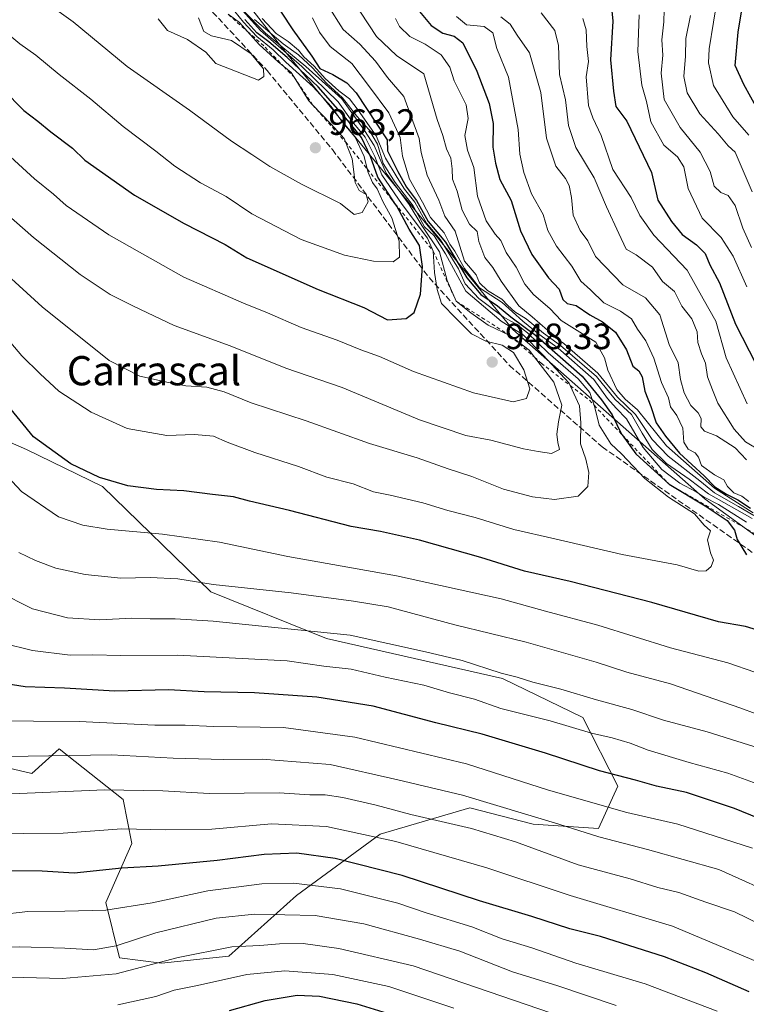
# Model space of a CAD drawing. Units: metres. Extents: x 654997 to 658457, y 4739429 to 4741820.
# Drawn here: x 655182 to 655380, y 4739629 to 4739899 of the extents above; entities that cross this region are included whole.
import ezdxf
from ezdxf.enums import TextEntityAlignment as Align

# ---------------------------------------------------------------- set-up
doc = ezdxf.new("R2010")
doc.units = ezdxf.units.M
doc.header["$MEASUREMENT"] = 0
doc.linetypes.add('DGN Style 2', pattern=[1.648017, 0.98881, -0.659207])
doc.linetypes.add('DGN Style 3', pattern=[2.307223, 1.648017, -0.659207])
for name, color, linetype, lineweight in [('Arbolado forestal CxS', 92, 'Continuous', 0), ('Curva de nivel maestra', 30, 'Continuous', 30), ('Curva de nivel normal', 30, 'Continuous', 0), ('Escarpado lineal', 30, 'DGN Style 2', 0), ('Prado CxS', 92, 'Continuous', 0), ('Punto de cota en terreno', 7, 'Continuous', 0), ('Rótulo de punto de cota en terreno', 7, 'Continuous', 0), ('Senda', 7, 'DGN Style 3', 0), ('Texto cartográfico', 7, 'Continuous', 0)]:
    doc.layers.add(name, color=color, linetype=linetype, lineweight=lineweight)
doc.styles.add('Style-Arial', font='txt')

# ---------------------------------------------------------------- blocks, each defined once
blk = doc.blocks.new('*U7')
at = {"layer": 'Arbolado forestal CxS', "color": 92, "linetype": 'Continuous', "lineweight": 0}
blk.add_polyline3d([(655690.7719, 4739491.3053, 819.2006), (655677.4821, 4739507.3451, 817.076), (655669.7533, 4739510.2411, 820.0749), (655649.7843, 4739517.7731, 834.4506), (655646.0805, 4739532.2569, 836.4485), (655648.8125, 4739544.4347, 835.394), (655647.7157, 4739557.1063, 823.041), (655635.8561, 4739568.7503, 829.0348), (655631.6563, 4739572.0937, 831.2336), (655626.6961, 4739576.0421, 832.8745), (655614.0071, 4739575.5773, 841.7728), (655593.0943, 4739574.1765, 860.342), (655567.0227, 4739592.2913, 872.7514), (655538.4463, 4739626.8409, 871.8747), (655493.4073, 4739677.3145, 879.5828), (655472.0645, 4739705.1359, 873.3657), (655452.3599, 4739722.8487, 876.7903), (655436.2451, 4739729.2509, 894.9415), (655404.6715, 4739741.4429, 923.6676), (655368.7831, 4739767.4617, 914.3742), (655316.2701, 4739813.8483, 929.388), (655253.1063, 4739890.9901, 937.3359), (655209.1283, 4739947.2235, 934.955)], dxfattribs=at)
blk = doc.blocks.new('*U12')
at = {"layer": 'Arbolado forestal CxS', "color": 92, "linetype": 'Continuous', "lineweight": 0}
blk.add_polyline3d([(655148.562, 4739796.2683, 915.701), (655183.4225, 4739781.0173, 923.6744), (655204.1173, 4739770.9693, 924.5067), (655233.7547, 4739742.1787, 914.4586), (655265.3513, 4739729.3515, 909.5161), (655313.3967, 4739718.3973, 909.7085), (655335.3835, 4739707.7614, 907.3834), (655344.9603, 4739689.0425, 899.4565), (655339.6663, 4739677.4069, 891.3256), (655321.8335, 4739678.6611, 888.8223), (655304.5186, 4739683.1131, 889.2478), (655280.0067, 4739675.8595, 880.5802), (655257.1115, 4739659.1301, 868.0187), (655238.6566, 4739642.5647, 859.0795), (655220.3045, 4739640.6209, 860.3723), (655208.8156, 4739642.1069, 862.9957), (655205.088, 4739657.2267, 871.1941), (655212.1229, 4739673.3741, 877.959), (655209.7791, 4739685.3661, 884.2195), (655192.2755, 4739699.2539, 891.6647), (655184.8725, 4739692.4651, 888.2943), (655163.8967, 4739697.4023, 890.5037)], dxfattribs=at)
blk = doc.blocks.new('*U18')
at = {"layer": 'Arbolado forestal CxS', "color": 92, "linetype": 'Continuous', "lineweight": 0}
for points in [[(655209.1283, 4739947.2235, 934.955), (655253.1063, 4739890.9901, 937.3359), (655316.2701, 4739813.8483, 929.388), (655368.7831, 4739767.4617, 914.3742), (655404.6715, 4739741.4429, 923.6676), (655436.2451, 4739729.2509, 894.9415), (655452.3599, 4739722.8487, 876.7903), (655472.0645, 4739705.1359, 873.3657), (655493.4073, 4739677.3145, 879.5828), (655538.4463, 4739626.8409, 871.8747), (655567.0227, 4739592.2913, 872.7514), (655593.0943, 4739574.1765, 860.342), (655614.0071, 4739575.5773, 841.7728), (655626.6961, 4739576.0421, 832.8745), (655631.6563, 4739572.0937, 831.2336), (655635.8561, 4739568.7503, 829.0348), (655647.7157, 4739557.1063, 823.041), (655648.8125, 4739544.4347, 835.394), (655646.0805, 4739532.2569, 836.4485), (655649.7843, 4739517.7731, 834.4506), (655669.7533, 4739510.2411, 820.0749), (655677.4821, 4739507.3451, 817.076), (655690.7719, 4739491.3053, 819.2006)], [(655163.8967, 4739697.4023, 890.5037), (655184.8725, 4739692.4651, 888.2943), (655192.2755, 4739699.2539, 891.6647), (655209.7791, 4739685.3661, 884.2195), (655212.1229, 4739673.3741, 877.959), (655205.088, 4739657.2267, 871.1941), (655208.8156, 4739642.1069, 862.9957), (655220.3045, 4739640.6209, 860.3723), (655238.6566, 4739642.5647, 859.0795), (655257.1115, 4739659.1301, 868.0187), (655280.0067, 4739675.8595, 880.5802), (655304.5186, 4739683.1131, 889.2478), (655321.8335, 4739678.6611, 888.8223), (655339.6663, 4739677.4069, 891.3256), (655344.9603, 4739689.0425, 899.4565), (655335.3835, 4739707.7614, 907.3834), (655313.3967, 4739718.3973, 909.7085), (655265.3513, 4739729.3515, 909.5161), (655233.7547, 4739742.1787, 914.4586), (655204.1173, 4739770.9693, 924.5067), (655183.4225, 4739781.0173, 923.6744), (655148.562, 4739796.2683, 915.701)]]:
    blk.add_polyline3d(points, dxfattribs=at)
blk = doc.blocks.new('5PATER')
at = {"layer": 'Prado CxS', "linetype": 'Continuous', "lineweight": 0}
h = blk.add_hatch(color=51, dxfattribs=at)
edge = h.paths.add_edge_path()
edge.add_ellipse((0, 0), major_axis=(-0.11, -0.111), ratio=0.999422, start_angle=0, end_angle=360)

msp = doc.modelspace()

# ---------------------------------------------------------------- linework, layer by layer
at = {"layer": 'Arbolado forestal CxS', "color": 92, "linetype": 'Continuous', "lineweight": 0}
for points in [[(655209.1283, 4739947.2235, 934.955), (655253.1063, 4739890.9901, 937.3359), (655316.2701, 4739813.8483, 929.388), (655368.7831, 4739767.4617, 914.3742), (655404.6715, 4739741.4429, 923.6676), (655436.2451, 4739729.2509, 894.9415), (655452.3599, 4739722.8487, 876.7903), (655472.0645, 4739705.1359, 873.3657), (655493.4073, 4739677.3145, 879.5828), (655538.4463, 4739626.8409, 871.8747), (655567.0227, 4739592.2913, 872.7514), (655593.0943, 4739574.1765, 860.342), (655614.0071, 4739575.5773, 841.7728), (655626.6961, 4739576.0421, 832.8745), (655631.6563, 4739572.0937, 831.2336), (655635.8561, 4739568.7503, 829.0348), (655647.7157, 4739557.1063, 823.041), (655648.8125, 4739544.4347, 835.394), (655646.0805, 4739532.2569, 836.4485), (655649.7843, 4739517.7731, 834.4506), (655669.7533, 4739510.2411, 820.0749), (655677.4821, 4739507.3451, 817.076), (655690.7719, 4739491.3053, 819.2006)], [(655209.1283, 4739947.2235, 934.955), (655253.1063, 4739890.9901, 937.3359), (655316.2701, 4739813.8483, 929.388), (655368.7831, 4739767.4617, 914.3742), (655404.6715, 4739741.4429, 923.6676), (655436.2451, 4739729.2509, 894.9415), (655452.3599, 4739722.8487, 876.7903), (655472.0645, 4739705.1359, 873.3657), (655493.4073, 4739677.3145, 879.5828), (655538.4463, 4739626.8409, 871.8747), (655567.0227, 4739592.2913, 872.7514), (655593.0943, 4739574.1765, 860.342), (655614.0071, 4739575.5773, 841.7728), (655626.6961, 4739576.0421, 832.8745), (655631.6563, 4739572.0937, 831.2336), (655635.8561, 4739568.7503, 829.0348), (655647.7157, 4739557.1063, 823.041), (655648.8125, 4739544.4347, 835.394), (655646.0805, 4739532.2569, 836.4485), (655649.7843, 4739517.7731, 834.4506), (655669.7533, 4739510.2411, 820.0749), (655677.4821, 4739507.3451, 817.076), (655690.7719, 4739491.3053, 819.2006)], [(655163.8967, 4739697.4023, 890.5037), (655184.8725, 4739692.4651, 888.2943), (655192.2755, 4739699.2539, 891.6647), (655209.7791, 4739685.3661, 884.2195), (655212.1229, 4739673.3741, 877.959), (655205.088, 4739657.2267, 871.1941), (655208.8156, 4739642.1069, 862.9957), (655220.3045, 4739640.6209, 860.3723), (655238.6566, 4739642.5647, 859.0795), (655257.1115, 4739659.1301, 868.0187), (655280.0067, 4739675.8595, 880.5802), (655304.5186, 4739683.1131, 889.2478), (655321.8335, 4739678.6611, 888.8223), (655339.6663, 4739677.4069, 891.3256), (655344.9603, 4739689.0425, 899.4565), (655335.3835, 4739707.7614, 907.3834), (655313.3967, 4739718.3973, 909.7085), (655265.3513, 4739729.3515, 909.5161), (655233.7547, 4739742.1787, 914.4586), (655204.1173, 4739770.9693, 924.5067), (655183.4225, 4739781.0173, 923.6744), (655148.562, 4739796.2683, 915.701)]]:
    msp.add_polyline3d(points, dxfattribs=at)
at = {"layer": 'Curva de nivel maestra', "color": 30, "linetype": 'Continuous', "lineweight": 30, "flags": 128}
for points, elevation in [([(655383.17, 4739873.8801), (655379.31, 4739880.8501), (655377.02, 4739886.0801), (655377.76, 4739895.1301), (655379.61, 4739906.3501)], 850), ([(655249.92, 4739905.2401), (655256.16, 4739895.7801), (655261.3, 4739888.6101), (655263.54, 4739885.2401), (655267.1, 4739883.5801), (655270.88, 4739881.2801), (655273.43, 4739878.6001), (655281.87, 4739865.7501), (655281.98, 4739862.7101), (655284.85, 4739857.0401), (655287.23, 4739852.7801), (655289.96, 4739849.1701), (655293.13, 4739843.3501), (655297.83, 4739837.7101), (655303.68, 4739828.0001), (655307.51, 4739823.4601), (655312.03, 4739820.3401), (655315.73, 4739817.2801), (655322.4, 4739812.2801), (655335.22, 4739801.1001), (655340.51, 4739794.6701), (655343.36, 4739790.5201), (655345.97, 4739785.2701), (655346.1451, 4739785.0278), (655349.85, 4739779.9001), (655358.92, 4739771.5501), (655368.79, 4739765.6701), (655374.78, 4739761.6601), (655376.8, 4739759.0201), (655377.53, 4739756.4101), (655380.08, 4739752.2901)], 925), ([(655289.39, 4739902.4101), (655293.89, 4739896.9601), (655297.15, 4739894.8701), (655300.21, 4739894.0501), (655302.56, 4739892.2701), (655306.42, 4739884.4801), (655309.81, 4739875.6801), (655310.9, 4739870.1701), (655310.74, 4739863.7001), (655311.5, 4739859.3001), (655312.7, 4739854.8601), (655315.75, 4739849.1101), (655318.31, 4739840.8501), (655321.4, 4739834.3801), (655326.02, 4739827.9501), (655328.88, 4739824.8501), (655329.86, 4739822.0701), (655331.09, 4739820.9701), (655333.5, 4739820.3801), (655337.29, 4739817.8401), (655340.7, 4739815.9201), (655344.32, 4739813.1601), (655347.26, 4739808.2601), (655348.99, 4739803.8401), (655350.66, 4739802.5401), (655351.57, 4739800.9601), (655352.28, 4739797.0401), (655353.94, 4739792.7901), (655355.4, 4739788.3501), (655357.94, 4739784.7301), (655361.76, 4739780.0301), (655368.49, 4739773.8801), (655371.46, 4739770.8801), (655374.61, 4739768.8201), (655377.75, 4739767.2701), (655381.16, 4739765.0501)], 900), ([(655343.17, 4739901.8901), (655343.55, 4739898.2001), (655342.9, 4739887.6001), (655343.76, 4739879.0001), (655344.38, 4739874.8701), (655347.36, 4739870.8101), (655354.13, 4739856.8001), (655355.85, 4739849.2501), (655359.61, 4739843.4101), (655362.48, 4739839.8401), (655366.46, 4739837.0001), (655368.78, 4739834.6601), (655370.02, 4739831.5601), (655372.7, 4739826.5801), (655377.07, 4739815.2901), (655382.62, 4739804.5001)], 875), ([(655177.05, 4739879.4901), (655182.64, 4739873.7101), (655186.5, 4739870.8401), (655190, 4739867.9001), (655195.95, 4739863.4001), (655199.36, 4739860.1401), (655212.9, 4739850.5601), (655226.42, 4739842.8201), (655237.7, 4739837.1301), (655243.55, 4739833.4301), (655263.09, 4739824.7801), (655275.5, 4739819.8501), (655281.98, 4739816.5201), (655287.1, 4739816.8601), (655289.26, 4739818.5101), (655291.03, 4739823.5301), (655291.58, 4739831.0801), (655290.71, 4739836.7901), (655287.96, 4739841.3201), (655284.51, 4739847.5901), (655284.0299, 4739848.3319), (655279.39, 4739855.5001), (655277.33, 4739861.1501), (655274.92, 4739866.3701), (655271.18, 4739871.0201), (655263.06, 4739880.2001), (655254.63, 4739888.1801), (655249.59, 4739892.4701), (655246.34, 4739894.9701), (655243.02, 4739898.5701)], 950), ([(655386.96, 4739730.5101), (655379.76, 4739732.6401), (655372.42, 4739733.9601), (655354.2, 4739739.2201), (655331.86, 4739744.9401), (655319.43, 4739747.8101), (655307.48, 4739751.4801), (655290.73, 4739756.2301), (655280.06, 4739758.6001), (655272.09, 4739759.9801), (655255.19, 4739764.4001), (655244.34, 4739766.8901), (655239.93, 4739768.1401), (655234.22, 4739768.7701), (655226.4, 4739769.7701), (655218.91, 4739770.0901), (655211.06, 4739771.1001), (655203.29, 4739773.4301), (655195.52, 4739777.1401), (655185.31, 4739784.5201), (655177.23, 4739794.4401)], 925), ([(655389.69, 4739677.5701), (655376.78, 4739682.8801), (655363.69, 4739687.2301), (655355.52, 4739689.0401), (655349.75, 4739690.6201), (655339.95, 4739693.1601), (655325.15, 4739698.0301), (655307.86, 4739703.1901), (655295.22, 4739706.3201), (655278.13, 4739710.8601), (655262.66, 4739713.3101), (655245.65, 4739714.5301), (655231.9, 4739714.7801), (655222.17, 4739715.3201), (655207.52, 4739715.0101), (655193.73, 4739715.8201), (655183.06, 4739716.1701), (655173.06, 4739717.7001)], 900), ([(655380.82, 4739632.8101), (655368.93, 4739637.9401), (655357.72, 4739642.3901), (655340.22, 4739647.8801), (655331.83, 4739650.0101), (655321.45, 4739653.4001), (655307.1, 4739657.6401), (655286.05, 4739664.5901), (655267.69, 4739669.2401), (655257.23, 4739670.7201), (655248.34, 4739670.3401), (655235.5, 4739668.6401), (655219.35, 4739667.1301), (655209.4, 4739666.5801), (655196.36, 4739665.2401), (655187.64, 4739665.7401), (655178.8, 4739665.8901)], 875), ([(655238.8, 4739627.6801), (655248.57, 4739630.4501), (655257.29, 4739631.8401), (655263.38, 4739631.5901), (655273.66, 4739629.5401), (655283.06, 4739626.6101)], 850)]:
    msp.add_lwpolyline(points, dxfattribs=dict(at, elevation=elevation))
at = {"layer": 'Curva de nivel normal', "color": 30, "linetype": 'Continuous', "lineweight": 0, "flags": 128}
for points, elevation in [([(655265.89, 4739913.9801), (655278.99, 4739893.9801), (655284.47, 4739888.7801), (655291.91, 4739883.7901), (655295.53, 4739871.2701), (655297.15, 4739866.9401), (655298.12, 4739863.2701), (655299.26, 4739860.7401), (655299.71, 4739857.8001), (655299.78, 4739854.9501), (655300.99, 4739851.6501), (655302.42, 4739846.5001), (655304.42, 4739842.6301), (655306.46, 4739840.6801), (655306.93, 4739837.9001), (655308.61, 4739833.5201), (655310.8, 4739830.8001), (655313.07, 4739827.0601), (655317.85, 4739820.3101), (655321.49, 4739817.3101), (655325.69, 4739813.6401), (655327.96, 4739811.9701), (655328.96, 4739810.8401), (655330.18, 4739810.0601), (655332.43, 4739807.9801), (655339.42, 4739801.9601), (655344.86, 4739795.4001), (655349.78, 4739790.6601), (655354.34, 4739783.8101), (655358.71, 4739779.2701), (655367.32, 4739772.4601), (655371.35, 4739769.2301), (655377.9, 4739765.4401), (655382.12, 4739763.0201)], 910), ([(655173.4, 4739866.1801), (655185.59, 4739855.0701), (655190.75, 4739850.8701), (655194.25, 4739847.7901), (655205.86, 4739839.7301), (655226.39, 4739828.2001), (655242.64, 4739821.0201), (655249.26, 4739818.4201), (655258.42, 4739814.3801), (655268.25, 4739810.9401), (655274.74, 4739808.2601), (655279.8, 4739806.5101), (655289.08, 4739802.4201), (655305.48, 4739796.5501), (655316.3, 4739794.1001), (655320.02, 4739795.0301), (655320.86, 4739797.6101), (655319.28, 4739802.8101), (655316.41, 4739807.5501), (655313.37, 4739809.5801), (655308.9, 4739810.6601), (655304.98, 4739812.6901), (655300.82, 4739816.7601), (655296.74, 4739820.9301), (655295.54, 4739824.8301), (655294.86, 4739829.4601), (655294.5, 4739835.2901), (655292.97, 4739838.8501), (655286, 4739848.0001), (655280.45, 4739856.1201), (655278.52, 4739861.1901), (655275.92, 4739866.4701), (655272.36, 4739870.7401), (655268.53, 4739876.0801), (655258.63, 4739885.7901), (655247.28, 4739895.6401), (655236.7, 4739907.4801)], 945), ([(655182.17, 4739907.9701), (655196.1, 4739897.9801), (655210.89, 4739885.7701), (655227.94, 4739873.8201), (655239.36, 4739865.3901), (655244.96, 4739861.7401), (655249.85, 4739858.4201), (655258.55, 4739853.5601), (655269.14, 4739848.3301), (655272.91, 4739845.3401), (655275.04, 4739845.8201), (655276.7, 4739848.7401), (655276.15, 4739850.7701), (655274.22, 4739851.8701), (655273.17, 4739854.0901), (655272.38, 4739860.5201), (655270.5081, 4739865.1748), (655270.14, 4739866.0901), (655266.53, 4739870.1101), (655261.5393, 4739875.2995), (655260.5, 4739876.3801), (655256.4617, 4739882.8347), (655255.67, 4739884.1001), (655253.6405, 4739885.7752), (655252.12, 4739887.0301), (655246.97, 4739891.7801), (655243.7786, 4739895.33), (655241.54, 4739897.8201), (655238.5075, 4739900.029)], 960), ([(655381.43, 4739836.3001), (655379.08, 4739841.5601), (655376.96, 4739847.7901), (655375.03, 4739850.4601), (655373.06, 4739851.2701), (655371.29, 4739853.0201), (655370.16, 4739857.0601), (655367.46, 4739862.3501), (655361.93, 4739869.1001), (655357.62, 4739876.7401), (655356.79, 4739883.9301), (655357.21, 4739888.8601), (655356.91, 4739893.0201), (655357.46, 4739897.9501), (655357.64, 4739904.6201)], 865), ([(655380.7, 4739866.9901), (655376.31, 4739871.9901), (655371.03, 4739880.6101), (655369.72, 4739886.7501), (655369.92, 4739890.6101), (655372.23, 4739905.2701)], 855), ([(655173.07, 4739849.6301), (655185.26, 4739839.0101), (655198, 4739828.8601), (655206.24, 4739823.4201), (655212.63, 4739820.2401), (655223.7, 4739814.9601), (655238.98, 4739809.4201), (655254.27, 4739803.2801), (655269.61, 4739797.9701), (655290.7, 4739789.1601), (655303.36, 4739784.9201), (655310.24, 4739783.6101), (655319.13, 4739781.2201), (655323.2, 4739780.5201), (655326.8, 4739780.0001), (655329.02, 4739781.0501), (655328.53, 4739782.9401), (655328.26, 4739785.2001), (655328.76, 4739788.6301), (655329.59, 4739793.1301), (655327.43, 4739799.4801), (655322.1493, 4739806.2896), (655320.66, 4739808.2101), (655315.59, 4739812.1401), (655309.5, 4739815.0501), (655304.8, 4739818.4601), (655300.77, 4739821.5701), (655298.27, 4739827.3001), (655296.24, 4739835.0501), (655291.42, 4739842.3101), (655287.91, 4739847.9901), (655281.67, 4739856.6201), (655278.38, 4739864.1401), (655275.76, 4739868.2601), (655269.49, 4739876.9401), (655259.68, 4739885.7201), (655248.68, 4739894.8601), (655242.29, 4739901.3301)], 940), ([(655240.3, 4739900.8401), (655242.63, 4739897.8401), (655246.28, 4739893.9801), (655250.74, 4739890.3201), (655254.27, 4739886.9401), (655261.66, 4739880.2401), (655266.64, 4739874.8501), (655270.02, 4739870.2001), (655273.2, 4739866.4201), (655275.64, 4739861.2001), (655276.4752, 4739857.7421), (655276.71, 4739856.7701), (655277.87, 4739854.0801), (655279.15, 4739852.3401), (655280.83, 4739848.7001), (655283.2, 4739844.4201), (655285.16, 4739837.9901), (655285.24, 4739833.5901), (655283.57, 4739832.4001), (655278.18, 4739832.5201), (655270.28, 4739834.1401), (655258.39, 4739838.4901), (655244.95, 4739845.4801), (655237.96, 4739850.1801), (655230.95, 4739854.0001), (655223.88, 4739858.5401), (655218.73, 4739862.6101), (655209.83, 4739869.3701), (655200.96, 4739876.8101), (655192.34, 4739883.5401), (655185.95, 4739888.8301), (655181.59, 4739891.9701), (655176.74, 4739895.9401)], 955), ([(655265.6, 4739902.5901), (655269.88, 4739895.9201), (655274.47, 4739891.9001), (655278.7, 4739887.1801), (655282.02, 4739882.7801), (655286.42, 4739877.5901), (655290.66, 4739866.0801), (655291.21, 4739862.2201), (655292.8, 4739856.0101), (655296.03, 4739849.2401), (655297.62, 4739844.8301), (655300.49, 4739840.7101), (655303.06, 4739832.5801), (655306.22, 4739828.7701), (655307.11, 4739826.6601), (655309.29, 4739824.5001), (655313.23, 4739822.1101), (655314.85, 4739820.4001), (655316.81, 4739818.6901), (655319.91, 4739816.7901), (655324.64, 4739812.8601), (655329.3, 4739809.5201), (655339.12, 4739801.0001), (655344.2, 4739794.7501), (655348.7, 4739790.5801), (655351.53, 4739785.5401), (655354.34, 4739781.0801), (655358.22, 4739777.2401), (655364.38, 4739772.9301), (655369.74, 4739768.9201), (655381.59, 4739762.1901)], 915), ([(655323.94, 4739900.4301), (655327.73, 4739895.5801), (655328.75, 4739891.4901), (655329.03, 4739883.5801), (655330.67, 4739876.6301), (655331.42, 4739869.6301), (655333.45, 4739863.6601), (655338.43, 4739855.3101), (655341.85, 4739847.4001), (655345.22, 4739840.1201), (655347.21, 4739835.7801), (655349.91, 4739834.3001), (655354.38, 4739830.9001), (655357.12, 4739827.0101), (655360.37, 4739824.2501), (655362.42, 4739820.2401), (655365.12, 4739816.7701), (655366.62, 4739813.1901), (655366.82, 4739810.2701), (655367.76, 4739807.1901), (655368.89, 4739804.6101), (655369.38, 4739800.9501), (655370.79, 4739797.3301), (655372.24, 4739793.6901), (655376.74, 4739786.6001), (655379.82, 4739783.1701), (655384.1, 4739780.5601)], 885), ([(655171.84, 4739834.4901), (655187.7, 4739820.0201), (655205.97, 4739805.3401), (655214.38, 4739801.1101), (655222.19, 4739799.4001), (655226.93, 4739798.4601), (655232.61, 4739798.1301), (655237.39, 4739796.8401), (655244.78, 4739793.8001), (655259.78, 4739788.8601), (655277.12, 4739782.6601), (655290.12, 4739778.7401), (655298.56, 4739775.7401), (655305.01, 4739773.6301), (655313.7, 4739770.2501), (655321.6, 4739768.1401), (655327.67, 4739767.4001), (655334.09, 4739768.3301), (655336.73, 4739770.9701), (655336.97, 4739774.7901), (655336.16, 4739778.3701), (655334.72, 4739782.6001), (655334.78, 4739788.3301), (655334.42, 4739792.9701), (655331.9491, 4739798.5184), (655331.65, 4739799.1901), (655324.4, 4739806.9501), (655319.02, 4739812.3601), (655313.02, 4739816.1001), (655303.36, 4739824.3701), (655297.84, 4739834.5501), (655294.75, 4739839.4801), (655292.08, 4739841.9601), (655289, 4739847.6301), (655284.06, 4739854.0101), (655280.84, 4739859.2601), (655279.3, 4739864.5601), (655276.92, 4739868.5201), (655273.64, 4739872.1401), (655269.69, 4739877.2301), (655265.32, 4739881.2001), (655261.52, 4739885.4001), (655257.72, 4739888.9901), (655253.5, 4739891.9801), (655245.67, 4739898.6201)], 935), ([(655173.01, 4739817.2801), (655182.11, 4739806.7001), (655187.11, 4739801.7201), (655192.25, 4739796.9701), (655201.01, 4739791.2401), (655210.9, 4739786.7901), (655221.68, 4739784.8901), (655229.26, 4739785.1601), (655234.44, 4739784.7401), (655238.18, 4739783.0901), (655245.8, 4739780.2301), (655257.65, 4739776.4301), (655265.39, 4739773.4601), (655272.66, 4739771.6501), (655278.17, 4739769.4401), (655282.75, 4739768.5301), (655291.66, 4739766.5001), (655298.45, 4739764.3301), (655305.96, 4739762.4701), (655316.47, 4739759.2101), (655327.68, 4739756.6701), (655346.13, 4739752.3501), (655361.14, 4739749.4801), (655367.06, 4739747.8201), (655369.04, 4739747.8801), (655370.38, 4739749.0701), (655371.09, 4739750.8201), (655370.27, 4739752.7601), (655369.44, 4739756.3201), (655370.22, 4739758.7701), (655368.51, 4739760.3901), (655365.9, 4739763.4501), (655358.8, 4739768.0201), (655352.26, 4739773.1401), (655345.95, 4739779.8301), (655343.03, 4739782.5801), (655339.8, 4739787.6801), (655338.67, 4739792.4901), (655338.4592, 4739793.1365), (655337.32, 4739796.6301), (655334.05, 4739800.3901), (655325.9, 4739807.5201), (655320.21, 4739812.9401), (655317.34, 4739815.2201), (655313.62, 4739817.3301), (655306.96, 4739822.3501), (655303.25, 4739826.3001), (655301.36, 4739830.4001), (655296.49, 4739838.3601), (655292.65, 4739842.9401), (655289.46, 4739848.6801), (655286.67, 4739852.2201), (655284.64, 4739855.3901), (655281.48, 4739860.7201), (655278.95, 4739866.8301), (655273.95, 4739873.8501), (655271.6, 4739876.8801), (655268.71, 4739879.1101), (655264.95, 4739882.5001), (655261.96, 4739885.8401), (655259.19, 4739888.4001), (655257.72, 4739890.2301), (655254.9, 4739892.6401), (655251.58, 4739894.7601), (655247.78, 4739898.8501)], 930), ([(655219.31, 4739898.7801), (655221.9, 4739895.6101), (655227.4, 4739893.1801), (655232.35, 4739889.6501), (655235.06, 4739886.6201), (655246.79, 4739882.0701), (655248.26, 4739883.0501), (655248.12, 4739885.1601), (655244.78, 4739889.1901), (655239.43, 4739892.8901), (655233.96, 4739894.1601), (655231.82, 4739895.3401), (655230.37, 4739899.0901)], 965), ([(655261.54, 4739899.0601), (655263.38, 4739895.1501), (655266.37, 4739891.2201), (655272.24, 4739886.5701), (655276.85, 4739880.5801), (655282.34, 4739873.0901), (655285.44, 4739866.3401), (655286.14, 4739861.2801), (655288.02, 4739854.9201), (655291.55, 4739848.6501), (655293.76, 4739844.4901), (655297.44, 4739840.2801), (655299.01, 4739837.2201), (655300.37, 4739835.2501), (655303.03, 4739830.5801), (655307.16, 4739825.2101), (655313.32, 4739821.2001), (655318.99, 4739816.1801), (655323.37, 4739812.6101), (655328.65, 4739808.7601), (655338.39, 4739800.2301), (655342.14, 4739795.0201), (655344.44, 4739792.3201), (655347.3, 4739789.4001), (655351.83, 4739781.6401), (655356.96, 4739775.6201), (655361.89, 4739771.8801), (655366.36, 4739769.4601), (655368.5, 4739768.0601), (655372.42, 4739766.0201), (655380.12, 4739761.2201)], 920), ([(655381.9, 4739763.7801), (655371.3, 4739770.5101), (655358.19, 4739782.0701), (655350.34, 4739791.8901), (655346.94, 4739794.8201), (655344.61, 4739797.4901), (655342.15, 4739802.7001), (655341.3, 4739806.1501), (655338.93, 4739810.3501), (655329.42, 4739816.3001), (655326.48, 4739819.5201), (655321.87, 4739823.3901), (655319.53, 4739826.2301), (655317.18, 4739830.9001), (655314.41, 4739834.9401), (655312.98, 4739838.1701), (655311.45, 4739839.9401), (655309, 4739843.5501), (655306.6, 4739850.3301), (655305.6, 4739858.1201), (655303.9, 4739862.8801), (655303.14, 4739866.9101), (655304.03, 4739871.5801), (655303.47, 4739875.2901), (655300.26, 4739881.8701), (655299.04, 4739885.5501), (655296.66, 4739888.9801), (655292.33, 4739891.9001), (655288.09, 4739893.9701), (655285.29, 4739896.6901), (655284.16, 4739898.9301)], 905), ([(655300.86, 4739899.4001), (655303.59, 4739897.1301), (655308.42, 4739896.6701), (655310.77, 4739894.9701), (655311.88, 4739890.7001), (655315.09, 4739882.8101), (655317.73, 4739868.5801), (655318.2, 4739861.7501), (655319.26, 4739856.8101), (655321.38, 4739850.9201), (655324.5, 4739845.3101), (655325.77, 4739840.9501), (655328.14, 4739836.6001), (655332.38, 4739831.1701), (655334.83, 4739827.0401), (655337.47, 4739824.6801), (655341.12, 4739821.1801), (655345.62, 4739818.9001), (655348.64, 4739816.7701), (655350.28, 4739813.9101), (655352.56, 4739810.7201), (655354.78, 4739806.0601), (655356.9, 4739799.4101), (655358.79, 4739795.2001), (655359.31, 4739792.7601), (655361.04, 4739790.3201), (655362.69, 4739786.8401), (655362.98, 4739783.0601), (655364.11, 4739781.1001), (655366.05, 4739780.1601), (655366.92, 4739778.9801), (655367.76, 4739776.6901), (655371.38, 4739774.0801), (655373.84, 4739772.7301), (655374.88, 4739770.9401), (655376.61, 4739769.2001), (655378.82, 4739768.3001), (655380.7, 4739766.8601)], 895), ([(655313, 4739899.3201), (655315.52, 4739897.3101), (655317.44, 4739894.3401), (655320.76, 4739889.5201), (655323.92, 4739878.6201), (655325.48, 4739866.1401), (655327.97, 4739858.5201), (655330.63, 4739855.1801), (655331.67, 4739853.2201), (655332.24, 4739849.9201), (655332.69, 4739845.0901), (655334.66, 4739840.8901), (655336.69, 4739838.0701), (655338.8, 4739833.7801), (655346.25, 4739826.1001), (655352.53, 4739822.4801), (655356.37, 4739817.8801), (655358.97, 4739809.7901), (655361.37, 4739804.7101), (655362.07, 4739800.1501), (655363.03, 4739796.5701), (655364.85, 4739793.0601), (655366.91, 4739791.1201), (655367.7, 4739789.5201), (655367.62, 4739787.2601), (655368.57, 4739786.0601), (655371.91, 4739784.7901), (655376.96, 4739781.5101), (655380.04, 4739778.2601)], 890), ([(655380.27, 4739793.5601), (655374.48, 4739806.1501), (655371.73, 4739816.1201), (655368.22, 4739822.2201), (655363.86, 4739830.0701), (655354.73, 4739839.6601), (655350.9, 4739845.0101), (655348.61, 4739849.9101), (655343.54, 4739857.5601), (655340.35, 4739866.9401), (655338.09, 4739871.7001), (655336.91, 4739875.0801), (655336.29, 4739882.9801), (655336.9, 4739887.1001), (655336.49, 4739891.2001), (655336.26, 4739895.8301), (655335.4, 4739898.9001)], 880), ([(655380.13, 4739825.4901), (655376.39, 4739833.9401), (655373.14, 4739839.0401), (655367.98, 4739844.3201), (655364.16, 4739852.3901), (655362.92, 4739858.3701), (655361.21, 4739861.0301), (655357.49, 4739864.2101), (655353.97, 4739870.6501), (655352.73, 4739876.2301), (655351.44, 4739880.6601), (655350.36, 4739889.9001), (655350.73, 4739899.9101)], 870), ([(655381.6, 4739851.4601), (655378.86, 4739857.9201), (655377, 4739862.3301), (655375.05, 4739864.0801), (655372.31, 4739867.3701), (655367.35, 4739872.8601), (655363.85, 4739878.5301), (655362.99, 4739883.0401), (655363.44, 4739888.5501), (655363.48, 4739893.4601), (655364.77, 4739899.7101)], 860), ([(655382.31, 4739720.2001), (655374.95, 4739722.6801), (655359.28, 4739726.8301), (655339.49, 4739733.0001), (655325.14, 4739736.8401), (655313.05, 4739740.2201), (655284.46, 4739746.5401), (655254.77, 4739751.7901), (655236.07, 4739755.6801), (655220.56, 4739757.9401), (655205.39, 4739759.2401), (655198.77, 4739760.3701), (655192.14, 4739762.6001), (655182.03, 4739769.5701), (655177.05, 4739774.9301)], 920), ([(655390.26, 4739705.9201), (655378.52, 4739710.3601), (655359.27, 4739716.9901), (655347.43, 4739720.1601), (655339, 4739722.8801), (655319.9, 4739728.4001), (655300.42, 4739733.1401), (655282.17, 4739738.0401), (655272.75, 4739739.6001), (655255.73, 4739741.8601), (655234.39, 4739744.1201), (655224.73, 4739745.7201), (655217.16, 4739746.0301), (655209.11, 4739745.8601), (655199.39, 4739746.8401), (655191.41, 4739748.6001), (655185.87, 4739750.6601), (655181.28, 4739752.9001)], 915), ([(655388.75, 4739697.7301), (655369.33, 4739703.8801), (655357.38, 4739707.0401), (655348.73, 4739709.9901), (655339.06, 4739712.6401), (655329.39, 4739715.5101), (655321.73, 4739717.4401), (655317.39, 4739718.8201), (655313.06, 4739719.9401), (655302.39, 4739723.3601), (655292.41, 4739725.7001), (655271.78, 4739730.3001), (655246.74, 4739732.8001), (655234.39, 4739734.0901), (655224, 4739734.7501), (655217.19, 4739734.7401), (655212.14, 4739734.9101), (655203.38, 4739734.4801), (655194.55, 4739735.0001), (655185.02, 4739737.4801), (655175.58, 4739742.2101)], 910), ([(655176.91, 4739728.0801), (655185.06, 4739726.0701), (655195.31, 4739724.8501), (655201.42, 4739724.9101), (655209.12, 4739724.7601), (655224.67, 4739724.8301), (655254.63, 4739723.2701), (655264.58, 4739721.8201), (655272.04, 4739721.0101), (655281.35, 4739718.8401), (655291.94, 4739716.5901), (655298.94, 4739714.5501), (655305.81, 4739712.7501), (655312.95, 4739710.2001), (655326.45, 4739706.8901), (655337.71, 4739703.5101), (655343.34, 4739702.2201), (655348.27, 4739700.7401), (655353.25, 4739698.8201), (655364.45, 4739695.4401), (655374.95, 4739692.6001), (655389.96, 4739687.0801)], 905), ([(655381.7, 4739672.1001), (655361.36, 4739678.6401), (655347.39, 4739681.8401), (655326.02, 4739687.9201), (655303.59, 4739695.0801), (655273.08, 4739702.4401), (655253.63, 4739705.0101), (655234.45, 4739705.3601), (655226.73, 4739705.6901), (655218.41, 4739705.7201), (655197.81, 4739706.6901), (655172.75, 4739706.8801)], 895), ([(655389.88, 4739658.4201), (655372.53, 4739666.1801), (655353.06, 4739671.7301), (655339.72, 4739675.1101), (655328.77, 4739678.6501), (655302.47, 4739686.5201), (655284.85, 4739690.7801), (655266.34, 4739694.8901), (655247.73, 4739696.3901), (655237.32, 4739696.3001), (655223.43, 4739696.6901), (655206.63, 4739697.5701), (655178.06, 4739697.1301)], 890), ([(655391.33, 4739647.5401), (655376.78, 4739654.6101), (655369, 4739657.2601), (655361.62, 4739659.9301), (655355.9, 4739661.2901), (655348.32, 4739663.6501), (655334.13, 4739667.5201), (655316.95, 4739673.8001), (655304.92, 4739677.4601), (655288.36, 4739681.2401), (655278.92, 4739683.8001), (655269.76, 4739685.9401), (655264.95, 4739686.6201), (655260.83, 4739686.6001), (655252.42, 4739687.2001), (655233.29, 4739686.9901), (655220.6, 4739687.7601), (655204.65, 4739688.0201), (655177.27, 4739686.8101)], 885), ([(655163.62, 4739676.3801), (655182.49, 4739676.0401), (655193.39, 4739676.1901), (655209.39, 4739677.3501), (655221.36, 4739677.0601), (655234.02, 4739677.2901), (655250.31, 4739678.7501), (655265.37, 4739677.9801), (655284.31, 4739673.8601), (655309.12, 4739666.6601), (655331.88, 4739659.0901), (655359.85, 4739650.7301), (655382.63, 4739641.1801)], 880), ([(655167.82, 4739652.9101), (655183.75, 4739654.7601), (655193.82, 4739654.8501), (655205.06, 4739655.0801), (655217.69, 4739657.1201), (655232.92, 4739660.4001), (655247.65, 4739662.3301), (655256.36, 4739662.5301), (655269.18, 4739660.9001), (655284.84, 4739657.0301), (655292.53, 4739654.4101), (655305, 4739650.5401), (655313.35, 4739647.2801), (655321.43, 4739644.8301), (655333.49, 4739640.6601), (655352.4, 4739634.9301), (655372.04, 4739627.5201)], 870), ([(655169.11, 4739644.7601), (655181.57, 4739645.0401), (655193.84, 4739644.7201), (655201.68, 4739644.2201), (655207.85, 4739645.3801), (655218.68, 4739648.8901), (655235.16, 4739652.9101), (655245.68, 4739654.0301), (655262.23, 4739653.6401), (655275.52, 4739651.4001), (655290.79, 4739647.1601), (655301.76, 4739643.9401), (655316.19, 4739638.2301), (655328.56, 4739634.4401), (655344.49, 4739629.0301)], 865), ([(655171.35, 4739636.5001), (655182.59, 4739636.6601), (655193.25, 4739636.3801), (655207.89, 4739637.7401), (655224.8, 4739642.1401), (655239.44, 4739645.0601), (655247.1, 4739645.4201), (655252.5, 4739645.9101), (655258.99, 4739646.0001), (655268.72, 4739644.6201), (655289.01, 4739639.8501), (655337.15, 4739623.3601)], 860), ([(655208.34, 4739629.2101), (655218.67, 4739631.5401), (655223.7, 4739633.2501), (655230.13, 4739634.5401), (655243.53, 4739637.5301), (655253.95, 4739638.5001), (655267.03, 4739637.5001), (655282.39, 4739634.2101), (655300.11, 4739628.3101)], 855)]:
    msp.add_lwpolyline(points, dxfattribs=dict(at, elevation=elevation))
at = {"layer": 'Escarpado lineal', "color": 30, "linetype": 'DGN Style 2', "lineweight": 0}
msp.add_polyline3d([(655238.5075, 4739900.029, 953.0067), (655243.7786, 4739895.33, 947.6796), (655248.5784, 4739891.0512, 942.8299), (655253.6405, 4739885.7752, 952.1557), (655256.4617, 4739882.8347, 953.5201), (655261.5393, 4739875.2995, 956.0823), (655270.5081, 4739865.1748, 955.3517), (655276.4752, 4739857.7421, 951.268), (655284.0299, 4739848.3319, 944.408), (655294.5, 4739835.2901, 934.9132), (655300.77, 4739821.5701, 938.0689), (655315.59, 4739812.1401, 935.6004), (655322.1493, 4739806.2896, 935.7005), (655324.0276, 4739804.6143, 934.8761), (655331.9491, 4739798.5184, 933.2582), (655337.1555, 4739794.5119, 930.065), (655338.4592, 4739793.1365, 928.8136), (655346.1451, 4739785.0278, 921.1481), (655358.92, 4739771.5501, 922.0091), (655390.98, 4739753.0601, 917.1905)], dxfattribs=at)
at = {"layer": 'Senda', "color": 7, "linetype": 'DGN Style 3', "lineweight": 0}
msp.add_polyline3d([(655221.6601, 4739914.1701, 970.3761), (655249.1001, 4739884.6701, 966.0507), (655266.9401, 4739863.0501, 966.2036), (655293.3501, 4739828.0601, 950.1862), (655315.3001, 4739804.0501, 949.3827), (655340.6801, 4739781.7501, 935.0362), (655382.0201, 4739752.6801, 927.5506)], dxfattribs=at)

# ---------------------------------------------------------------- block references
at = {"layer": 'Arbolado forestal CxS', "color": 92, "linetype": 'Continuous', "lineweight": 0}
for name in ['*U7', '*U18', '*U12']:
    msp.add_blockref(name, (0, 0), dxfattribs=at)
at = {"layer": 'Punto de cota en terreno', "color": 7, "linetype": 'Continuous', "lineweight": 0, "xscale": 10, "yscale": 10, "zscale": 10}
for p in [(655262.31, 4739863.54, 963.2), (655310.6, 4739804.96, 948.33)]:
    msp.add_blockref('5PATER', p, dxfattribs=at)

# ---------------------------------------------------------------- texts
at = {"layer": 'Rótulo de punto de cota en terreno', "color": 7, "linetype": 'Continuous', "lineweight": 0, "style": 'Style-Arial'}
for s, p in [('963,2', (655265.8378, 4739867.0678)), ('948,33', (655314.1278, 4739808.4878))]:
    msp.add_text(s, height=7, dxfattribs=at).set_placement(p)
at = {"layer": 'Texto cartográfico', "color": 7, "linetype": 'Continuous', "lineweight": 0, "style": 'Style-Arial'}
msp.add_text('Carrascal', height=8, dxfattribs=at).set_placement((655218.2061, 4739802.5901), align=Align.MIDDLE_CENTER)

doc.saveas('drawing.dxf')
